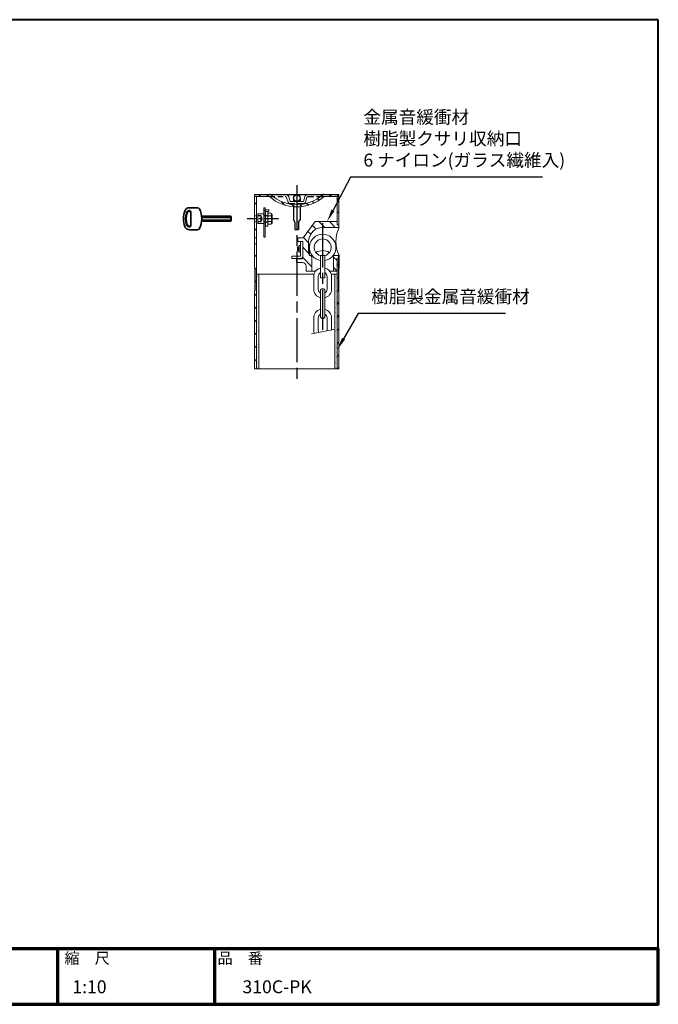
# Model space of a CAD drawing. Units: millimetres. Extents: x 200 to 4050, y 150 to 2820.
# Drawn here: x 2319 to 4050, y 150 to 2820 of the extents above; entities that cross this region are included whole.
import ezdxf
from ezdxf.enums import TextEntityAlignment as Align

# ---------------------------------------------------------------- set-up
doc = ezdxf.new("R2010")
doc.units = ezdxf.units.MM
doc.header["$LTSCALE"] = 10
for name, pattern in [('AM_ISO02W050', [7.5, 6, -1.5]), ('AM_ISO08W050', [18, 12, -1.5, 3, -1.5]), ('CENTER2', [6, 3.75, -0.75, 0.75, -0.75]), ('HIDDEN2', [2.25, 1.5, -0.75])]:
    doc.linetypes.add(name, pattern=pattern)
for name, color, linetype in [('2', 7, 'Continuous'), ('LAYER001', 7, 'Continuous'), ('LAYER002', 7, 'Continuous'), ('LAYER010', 7, 'Continuous')]:
    doc.layers.add(name, color=color, linetype=linetype)
for name, color, linetype, lineweight in [('AM_0', 7, 'Continuous', 30), ('AM_3', 6, 'AM_ISO02W050', 25), ('AM_5', 3, 'Continuous', 25), ('AM_7', 4, 'AM_ISO08W050', 25), ('AM_8', 1, 'Continuous', 25), ('AM_BOR', 7, 'Continuous', 50), ('図枠', 7, 'Continuous', 50), ('実線', 7, 'Continuous', 35)]:
    doc.layers.add(name, color=color, linetype=linetype, lineweight=lineweight)
doc.styles.add('ACISOTS', font='isocp.shx', dxfattribs={"height": 1, "bigfont": 'extfont.shx'})
doc.styles.get("Standard").update_dxf_attribs({"font": 'ISOCP.SHX', "bigfont": 'EXTFONT.SHX'})
doc.styles.add('スタイル1', font='MS PGothic.ttf')
doc.linetypes.add('Amzigzag', pattern='A,0.0001,[135,ltypeshp.shx,S=0.04,R=0,X=0,Y=0],-11', length=11.0001)

# ---------------------------------------------------------------- blocks, each defined once
blk = doc.blocks.new('帝金図面用紙HP用')
at = {"layer": '図枠', "color": 1, "lineweight": 40}
for p, q in [((405, 282), (20, 282)), ((20, 282), (20, 15)), ((405, 15), (405, 282)), ((20, 15), (405, 15))]:
    blk.add_line(p, q, dxfattribs=at)
blk = doc.blocks.new('表題HP用')
at = {"layer": 'AM_0', "color": 1, "lineweight": 70}
for p, q in [((-267.43, 15), (-267.43, 0)), ((-207.43, 15), (-207.43, 0)), ((-162.84, 15), (-162.84, 0)), ((-120.28, 15), (-120.28, 0))]:
    blk.add_line(p, q, dxfattribs=at)
blk.add_lwpolyline([(-385, 0), (0, 0), (0, 15), (-385, 15)], close=True, dxfattribs=at)
at = {"layer": 'LAYER001', "color": 1, "linetype": 'Continuous'}
blk.add_line((-375.66, 15), (0, 15), dxfattribs=at)
at = {"layer": 'LAYER002', "color": 2, "linetype": 'Continuous'}
for p, q in [((-256.28, 8.46), (-256.28, 6.71)), ((-256.28, 8.46), (-250.29, 8.46)), ((-256.13, 9.97), (-256.13, 9.26)), ((-256.13, 9.97), (-253.68, 9.97)), ((-256.13, 9.26), (-255.02, 9.26)), ((-255.02, 9.26), (-254.58, 8.46)), ((-254.21, 9.26), (-252.36, 9.26)), ((-254.21, 9.26), (-253.78, 8.46)), ((-253.68, 10.41), (-253.68, 9.97)), ((-253.68, 10.41), (-252.89, 10.41)), ((-252.89, 10.41), (-252.89, 9.97)), ((-252.89, 9.97), (-250.44, 9.97)), ((-252.36, 9.26), (-252.79, 8.46)), ((-251.55, 9.26), (-251.99, 8.46)), ((-251.55, 9.26), (-250.44, 9.26)), ((-250.44, 9.97), (-250.44, 9.26)), ((-250.29, 8.46), (-250.29, 6.71)), ((-249.88, 8.71), (-249.51, 8.07)), ((-248.64, 8.39), (-248.64, 7.96)), ((-248.09, 8.67), (-246.79, 8.67)), ((-247.17, 10.32), (-246.79, 10.32)), ((-246.4, 10.32), (-246.79, 10.32)), ((-245.48, 8.67), (-246.79, 8.67)), ((-244.94, 8.39), (-244.94, 7.96)), ((-243.69, 8.71), (-244.06, 8.07)), ((-243.33, 9.11), (-243.33, 8.4)), ((-243.33, 9.11), (-242.57, 9.11)), ((-243.33, 8.4), (-242.59, 8.4)), ((-242.57, 10.41), (-242.57, 9.11)), ((-242.57, 10.41), (-241.86, 10.41)), ((-241.87, 8.4), (-241.3, 8.4)), ((-241.86, 10.41), (-241.86, 9.11)), ((-241.86, 9.11), (-241.3, 9.11)), ((-241.3, 9.11), (-241.3, 8.4)), ((-241.24, 8.62), (-240.77, 8.07)), ((-240.59, 10.19), (-240.03, 10)), ((-240.38, 8.72), (-239.58, 8.72)), ((-240.13, 9.43), (-239.58, 9.43)), ((-239.58, 10.41), (-239.58, 9.43)), ((-239.58, 10.41), (-238.87, 10.41)), ((-239.58, 8.72), (-239.58, 7.94)), ((-238.87, 10.41), (-238.87, 9.43)), ((-238.87, 9.43), (-237.46, 9.43)), ((-238.87, 8.72), (-237.46, 8.72)), ((-238.87, 8.72), (-238.87, 7.94)), ((-237.46, 9.43), (-237.46, 8.72)), ((-236.81, 9.32), (-236.81, 8.61)), ((-236.81, 9.32), (-233.3, 9.32)), ((-236.81, 8.61), (-233.27, 8.61)), ((-233.3, 10.41), (-233.3, 9.32)), ((-233.3, 10.41), (-232.59, 10.41)), ((-232.59, 10.41), (-232.59, 9.32)), ((-232.59, 9.32), (-231.46, 9.32)), ((-232.57, 8.61), (-230.9, 8.61)), ((-231.81, 9.86), (-231.17, 10.1)), ((-230.9, 9.05), (-230.66, 9.14)), ((-230.9, 9.05), (-230.9, 8.61)), ((-230.38, 8.71), (-230.01, 8.07)), ((-229.14, 8.39), (-229.14, 7.96)), ((-228.59, 8.67), (-225.98, 8.67)), ((-227.67, 10.32), (-226.9, 10.32)), ((-225.44, 8.39), (-225.44, 7.96)), ((-224.19, 8.71), (-224.56, 8.07)), ((-223.76, 9.28), (-223.76, 8.57)), ((-223.76, 9.28), (-222.79, 9.28)), ((-223.76, 8.57), (-221.92, 8.57)), ((-222.79, 10.41), (-222.79, 9.28)), ((-222.79, 10.41), (-222.08, 10.41)), ((-222.08, 10.41), (-222.08, 9.28)), ((-222.08, 9.28), (-221.28, 9.28)), ((-221.28, 9.28), (-221.28, 8.5)), ((-220.86, 8.78), (-220.86, 8.07)), ((-220.86, 8.78), (-219.75, 8.78)), ((-220.86, 8.07), (-219.75, 8.07)), ((-219.75, 10.3), (-219.75, 8.78)), ((-219.75, 10.3), (-219.04, 10.3)), ((-219.75, 8.07), (-219.75, 5.12)), ((-219.04, 10.3), (-219.04, 8.78)), ((-219.04, 8.78), (-217.81, 8.78)), ((-219.04, 8.07), (-217.81, 8.07)), ((-219.04, 8.07), (-219.04, 5.12)), ((-217.81, 8.78), (-217.81, 8.07)), ((-256.28, 6.71), (-255.69, 6.71)), ((-255.69, 6.71), (-255.69, 4.54)), ((-255.57, 7.75), (-255.57, 6.94)), ((-255.57, 7.75), (-253.64, 7.75)), ((-255.57, 6.94), (-253.64, 6.94)), ((-254.98, 6.23), (-254.98, 4.54)), ((-254.98, 6.23), (-253.64, 6.23)), ((-253.64, 7.75), (-253.64, 6.94)), ((-253.64, 6.23), (-253.64, 4.11)), ((-252.93, 7.75), (-252.93, 6.94)), ((-252.93, 7.75), (-251, 7.75)), ((-252.93, 6.94), (-251, 6.94)), ((-252.93, 6.23), (-252.93, 4.11)), ((-252.93, 6.23), (-251.59, 6.23)), ((-251.59, 6.23), (-251.59, 5.46)), ((-251, 7.75), (-251, 6.94)), ((-250.88, 6.71), (-250.29, 6.71)), ((-250.88, 6.71), (-250.88, 5.09)), ((-249.61, 7.37), (-249.61, 6.66)), ((-249.61, 7.37), (-247.12, 7.37)), ((-249.61, 6.66), (-247.12, 6.66)), ((-248.09, 6.33), (-248.76, 6.08)), ((-248.64, 7.96), (-247.12, 7.96)), ((-247.12, 7.96), (-247.12, 7.37)), ((-247.12, 6.66), (-247.12, 5.14)), ((-244.94, 7.96), (-246.45, 7.96)), ((-246.45, 7.96), (-246.45, 7.37)), ((-243.96, 7.37), (-246.45, 7.37)), ((-243.96, 6.66), (-246.45, 6.66)), ((-246.45, 6.66), (-246.45, 5.14)), ((-245.45, 6.32), (-244.78, 6.07)), ((-243.96, 7.37), (-243.96, 6.66)), ((-243.53, 6.37), (-243.19, 5.52)), ((-242.57, 6.78), (-242.57, 4.11)), ((-241.86, 7.04), (-241.86, 4.11)), ((-241.39, 6.56), (-240.96, 7.13)), ((-240.92, 7.94), (-239.58, 7.94)), ((-240.92, 7.94), (-240.92, 7.23)), ((-240.89, 7.23), (-239.81, 7.23)), ((-239.58, 6.5), (-239.58, 4.11)), ((-238.87, 7.94), (-237.24, 7.94)), ((-238.87, 6.55), (-238.87, 4.11)), ((-238.65, 7.23), (-237.24, 7.23)), ((-237.24, 7.94), (-237.24, 7.23)), ((-236.57, 7.7), (-233.67, 7.7)), ((-236.57, 7.7), (-236.57, 6.99)), ((-236.57, 6.99), (-235.42, 6.99)), ((-235.42, 6.99), (-235.42, 5.29)), ((-234.71, 6.99), (-234.71, 5.38)), ((-234.71, 6.99), (-233.67, 6.99)), ((-233.67, 7.7), (-233.67, 6.99)), ((-233.41, 5.62), (-233.41, 4.92)), ((-231.25, 6.06), (-231.44, 5.33)), ((-231.25, 6.06), (-230.65, 5.29)), ((-230.11, 7.37), (-230.11, 6.66)), ((-230.11, 7.37), (-224.46, 7.37)), ((-230.11, 6.66), (-228.24, 6.66)), ((-229.14, 7.96), (-225.44, 7.96)), ((-228.24, 6.66), (-228.97, 5.17)), ((-227.46, 6.66), (-228.17, 5.18)), ((-227.46, 6.66), (-224.46, 6.66)), ((-226.03, 6.34), (-226.61, 5.91)), ((-224.46, 7.37), (-224.46, 6.66)), ((-223.91, 6.35), (-223.57, 5.6)), ((-222.79, 6.38), (-222.79, 4.11)), ((-222.08, 6.8), (-222.08, 4.11)), ((-222.08, 6.8), (-221.55, 6.25)), ((-221.33, 6.05), (-220.9, 6.63)), ((-255.69, 4.54), (-254.98, 4.54)), ((-253.64, 4.11), (-252.93, 4.11)), ((-252.29, 5.25), (-252.12, 4.54)), ((-252.29, 5.25), (-251.8, 5.25)), ((-252.12, 4.54), (-251.43, 4.54)), ((-249.76, 5.14), (-249.76, 4.43)), ((-249.76, 5.14), (-248.46, 5.14)), ((-243.81, 4.43), (-249.76, 4.43)), ((-247.74, 5.14), (-247.12, 5.14)), ((-245.86, 5.14), (-246.45, 5.14)), ((-243.81, 5.14), (-245.08, 5.14)), ((-243.81, 5.14), (-243.81, 4.43)), ((-242.57, 4.11), (-241.86, 4.11)), ((-241.36, 5.03), (-240.93, 4.48)), ((-239.58, 4.11), (-238.87, 4.11)), ((-237.61, 4.49), (-237.13, 5.18)), ((-236.78, 5.22), (-236.7, 4.53)), ((-236.7, 4.53), (-233.41, 4.92)), ((-230.65, 5.29), (-230.94, 4.6)), ((-230, 5.15), (-228.97, 5.17)), ((-230, 5.15), (-229.86, 4.44)), ((-229.86, 4.44), (-225.35, 4.64)), ((-228.17, 5.18), (-225.9, 5.22)), ((-224.98, 4.22), (-224.41, 4.63)), ((-222.79, 4.11), (-222.08, 4.11)), ((-221.29, 5.12), (-221.29, 4.41)), ((-221.29, 5.12), (-219.75, 5.12)), ((-221.29, 4.41), (-217.68, 4.41)), ((-219.04, 5.12), (-217.68, 5.12)), ((-217.68, 5.12), (-217.68, 4.41))]:
    blk.add_line(p, q, dxfattribs=at)
for centre, radius, start, end in [((-251.16, 13.93), 5.37, 283.7412, 317.8555), ((-251.16, 13.93), 6.08, 285.6826, 294.4969), ((-251.16, 13.93), 6.08, 300.2983, 315.9566), ((-242.41, 13.93), 6.08, 224.0434, 239.7017), ((-242.41, 13.93), 5.37, 222.1445, 256.2589), ((-242.41, 13.93), 6.08, 245.5031, 254.3175), ((-247.63, 9.52), 5.17, 322.5178, 347.4531), ((-238.69, 9.72), 3.45, 202.6072, 228.6793), ((-243.78, 10.6), 3.22, 322.0664, 352.625), ((-243.94, 10.38), 3.93, 323.8455, 334.9612), ((-243.94, 10.38), 3.93, 345.9682, 354.3266), ((-219.48, 9.48), 13.82, 183.588, 200.5802), ((-219.48, 9.48), 13.12, 183.7786, 198.513), ((-234.13, 7.93), 3.01, 27.5313, 39.7399), ((-234.13, 7.93), 3.67, 19.1715, 36.2015), ((-231.66, 13.93), 5.37, 283.7412, 317.8555), ((-231.66, 13.93), 6.08, 285.6826, 294.4969), ((-231.66, 13.93), 6.08, 300.2983, 315.9566), ((-222.91, 13.93), 6.08, 224.0434, 239.7017), ((-222.91, 13.93), 5.37, 222.1445, 256.2589), ((-222.91, 13.93), 6.08, 245.5031, 254.3175), ((-227.27, 11.38), 6.05, 303.7992, 332.3174), ((-230.82, 13.7), 10.87, 325.4613, 331.4062), ((-251.8, 5.46), 0.208, 270, 0), ((-252.13, 4.47), 3.73, 10.3296, 25.4901), ((-252.13, 4.47), 4.44, 8.6637, 24.7118), ((-250.66, 7.43), 5.32, 334.4792, 347.9157), ((-250.66, 7.43), 6.03, 337.6594, 346.903), ((-248.12, 8.72), 5.88, 327.0342, 340.7865), ((-238.69, 9.72), 4.16, 220.27, 229.5083), ((-244.96, 9.22), 5.52, 310.7174, 338.8728), ((-245.33, 8.89), 6.23, 315.012, 337.445), ((-234.02, 8.09), 5.09, 197.6107, 225.0467), ((-234.65, 8.6), 4.23, 198.9691, 234.0845), ((-236.88, 20.4), 15.18, 278.2115, 283.2006), ((-238.71, -7.31), 17.92, 44.3721, 47.5431), ((-238.71, -7.31), 18.63, 39.8782, 47.1227), ((-230.82, 13.7), 10.87, 311.8507, 317.6421), ((-219.24, 9.35), 3.19, 214.5991, 238.553), ((-220.23, 7.51), 1.82, 223.9191, 233.1051), ((-251.43, 5.09), 0.55, 270, 0), ((-236.88, 20.4), 15.18, 270.3631, 275.5125), ((-231.67, 4.9), 0.793, 200.5802, 337.4536), ((-231.68, 5.39), 0.252, 198.513, 345.4536), ((-238.71, -7.31), 17.92, 40.0311, 41.8327)]:
    blk.add_arc(centre, radius, start, end, dxfattribs=at)
at = {"layer": 'AM_BOR', "lineweight": 13, "style": 'スタイル1'}
for s, p in [('備\u3000\u3000考', (-382, 11)), ('縮\u3000尺', (-160.98, 11)), ('品\u3000番', (-119.48, 11))]:
    blk.add_text(s, height=3, dxfattribs=at).set_placement(p)
blk.add_text('日\u3000\u3000付', height=3, dxfattribs=at).set_placement((-199.98, 11), align=Align.CENTER)
for tag, p in [('GEN-TITLE-DAT', (-202.75, 3)), ('GEN-TITLE-SCA', (-158.84, 3)), ('GEN-TITLE-DWG', (-117.5, 3))]:
    blk.add_attdef(tag, p, '', height=3.5, dxfattribs=at)
at = {"layer": 'LAYER010', "color": 10, "linetype": 'Continuous'}
for s, insert, char_height, width, attachment_point in [('\\W1.11767;やさしさと安全をキーワードに', (-260.35, 11.29), 2.5, 85.8343, 7), ('{\\W0.706799;ＯＳＡＫＡ（０６）６２５２－３６９１\u3000ＴＯＫＹＯ（０３）３４３７－０３０６}', (-237.04, 2.59), 1.8, 266.4, 5)]:
    blk.add_mtext(s, dxfattribs=dict(at, insert=insert, char_height=char_height, width=width, attachment_point=attachment_point))
blk = doc.blocks.new('*S28')
at = {"layer": 'AM_5'}
for p, q in [((3215.6, 2393.3), (3168.3, 2303.3)), ((3735.7, 2393.3), (3215.6, 2393.3))]:
    blk.add_line(p, q, dxfattribs=at)
blk.add_trace([(3164.2, 2305.5), (3172.4, 2301.2), (3152, 2272.4)], dxfattribs=at)
at = {"layer": 'AM_5', "color": 2, "insert": (3250.6, 2410.8), "char_height": 35, "attachment_point": 7, "style": 'ACISOTS'}
blk.add_mtext('金属音緩衝材\\P樹脂製クサリ収納口\\P6 ナイロン(ガラス繊維入)', dxfattribs=at)
blk = doc.blocks.new('*S29')
at = {"layer": 'AM_5'}
for p, q in [((3236.7, 2023.3), (3196.8, 1954.9)), ((3635.7, 2023.3), (3236.7, 2023.3))]:
    blk.add_line(p, q, dxfattribs=at)
blk.add_trace([(3192.8, 1957.2), (3200.8, 1952.6), (3179.1, 1924.7)], dxfattribs=at)
at = {"layer": 'AM_5', "color": 2, "insert": (3271.7, 2040.8), "char_height": 35, "attachment_point": 7, "style": 'ACISOTS'}
blk.add_mtext('樹脂製金属音緩衝材', dxfattribs=at)
blk = doc.blocks.new('A$C321E5E14')
at = {"layer": '実線', "color": 7, "linetype": 'Continuous'}
for p, q in [((-168.1, 30), (-189.6, 30)), ((-189.5, 22), (-190.3, 22)), ((-189.5, 20), (-190.3, 20)), ((-186.5, 17), (-186.5, 19.8)), ((-186.5, -17), (-186.5, 17)), ((-77.5, 6.9), (-156.9, 6.9)), ((-76.5, 3.5), (-156.5, 3.5)), ((-77.5, 6.9), (-77.5, -6.9)), ((-77.5, 6.9), (-76.5, 5.9)), ((-76.5, -5.9), (-76.5, 5.9)), ((-189.5, -20), (-190.3, -20)), ((-189.5, -22), (-190.3, -22)), ((-186.5, -17), (-186.5, -19.8)), ((-76.5, -3.5), (-156.9, -3.5)), ((-77.5, -6.9), (-156.9, -6.9)), ((-76.5, -5.9), (-77.5, -6.9)), ((-168.1, -30), (-189.6, -30))]:
    blk.add_line(p, q, dxfattribs=at)
for centre, radius, start, end in [((-189.6, 16), 14, 90, 159.6456), ((-168.1, 24), 6, 26.3878, 90), ((-146.5, 0), 60, 159.6456, 200.3544), ((-146.5, 0), 54, 162.2811, 197.7189), ((-146.5, 0), 52, 162.2811, 197.7189), ((-190.3, 14), 8, 90, 162.2811), ((-190.3, 14), 6, 90, 162.2811), ((-189.5, 17), 5, 70.5288, 90), ((-189.5, 17), 3, 0, 90), ((-188.5, 19.8), 2, 0, 70.5288), ((-216.5, 0), 60, 333.6122, 26.3878), ((-189.6, -16), 14, 200.3544, 270), ((-190.3, -14), 8, 197.7189, 270), ((-190.3, -14), 6, 197.7189, 270), ((-189.5, -17), 3, 270, 0), ((-189.5, -17), 5, 270, 289.4712), ((-188.5, -19.8), 2, 289.4712, 0), ((-168.1, -24), 6, 270, 333.6122)]:
    blk.add_arc(centre, radius, start, end, dxfattribs=at)

msp = doc.modelspace()

# ---------------------------------------------------------------- linework, layer by layer
at = {"layer": '2', "color": 2, "linetype": 'Continuous'}
msp.add_line((3184.132, 2182.362), (3184.132, 2173.359), dxfattribs=at)
msp.add_arc((3140.132, 2123.175), 24, 37.620472, 39.245944, dxfattribs=at)
msp.add_point((3069.832, 2346.359), dxfattribs=at)
at = {"layer": 'AM_0', "lineweight": 20}
for p, q in [((2955.532, 2346.225), (2955.532, 2147.27)), ((2995.832, 2340.359), (2955.532, 2340.359)), ((2960.532, 2340.234), (2960.532, 1873.557)), ((3048.049, 2339.391), (3051.923, 2327.218)), ((3087.742, 2327.218), (3051.923, 2327.218)), ((3091.615, 2339.391), (3087.742, 2327.218)), ((3184.132, 2340.359), (3143.832, 2340.359)), ((3179.132, 2340.234), (3179.132, 2263.359)), ((3184.132, 2346.225), (3184.132, 2254.356)), ((3134.132, 2120.165), (3134.132, 2180.165)), ((3146.132, 2180.165), (3134.132, 2180.165)), ((3146.132, 2180.165), (3146.132, 2120.165)), ((3179.132, 2173.359), (3179.132, 1873.557)), ((3184.132, 2182.362), (3184.132, 2147.27)), ((2956.932, 2145.87), (2955.532, 2147.27)), ((2956.132, 2085.863), (2956.132, 2145.87)), ((2956.132, 2145.87), (2956.932, 2145.87)), ((2956.932, 2085.863), (2956.932, 2145.87)), ((3184.132, 2147.27), (3182.732, 2145.87)), ((3182.732, 2145.87), (3182.732, 2085.863)), ((3182.732, 2085.863), (3182.732, 2145.87)), ((3183.532, 2145.87), (3182.732, 2145.87)), ((3183.532, 2085.863), (3183.532, 2145.87)), ((2960.532, 2130.359), (3117.233, 2130.359)), ((3116.132, 2123.175), (3116.132, 2089.175)), ((3128.132, 2089.175), (3128.132, 2123.175)), ((3146.132, 2120.165), (3134.132, 2120.165)), ((3152.132, 2123.175), (3152.132, 2089.175)), ((3163.032, 2130.359), (3179.132, 2130.359)), ((3164.132, 2089.175), (3164.132, 2123.175)), ((2956.932, 2085.863), (2955.532, 2084.463)), ((2955.532, 2084.463), (2955.532, 1873.557)), ((2956.932, 2085.863), (2956.132, 2085.863)), ((3134.132, 2015.675), (3134.132, 2084.675)), ((3146.132, 2084.675), (3146.132, 2015.675)), ((3182.732, 2085.863), (3184.132, 2084.463)), ((3182.732, 2085.863), (3183.532, 2085.863)), ((3184.132, 2084.463), (3184.132, 1873.557)), ((3116.132, 2011.175), (3116.132, 1977.175)), ((3128.132, 1977.175), (3128.132, 2011.175)), ((3152.132, 2011.175), (3152.132, 1976.071)), ((3164.132, 1978.238), (3164.132, 2011.175))]:
    msp.add_line(p, q, dxfattribs=at)
at = {"layer": 'AM_0'}
for p, q in [((2955.532, 2346.225), (3184.132, 2346.225)), ((3060.832, 2336.218), (3060.832, 2327.218)), ((3078.832, 2336.218), (3078.832, 2327.218)), ((3060.832, 2312.722), (3060.832, 2277.218)), ((3078.832, 2312.722), (3078.832, 2277.218)), ((3060.832, 2277.218), (3064.832, 2271.218)), ((3064.832, 2271.218), (3064.832, 2251.218)), ((3074.832, 2271.218), (3078.832, 2277.218)), ((3074.832, 2271.218), (3074.832, 2251.218)), ((3064.832, 2251.218), (3074.832, 2251.218))]:
    msp.add_line(p, q, dxfattribs=at)
at = {"layer": 'AM_0', "lineweight": 15}
for p, q in [((2980.532, 2310.225), (2980.532, 2230.225)), ((2984.532, 2310.225), (2980.532, 2310.225)), ((2984.532, 2230.225), (2984.532, 2310.225)), ((2984.532, 2304.225), (2994.532, 2304.225)), ((2994.532, 2300.225), (2984.532, 2300.225)), ((2985.532, 2300.225), (2985.532, 2260.225)), ((2991.532, 2260.225), (2991.532, 2300.225)), ((2994.532, 2304.225), (2994.532, 2300.225)), ((2955.532, 2288.225), (2960.532, 2288.225)), ((2960.532, 2272.225), (2955.532, 2272.225)), ((2980.532, 2293.225), (2964.532, 2293.225)), ((2964.532, 2293.225), (2964.532, 2267.225)), ((2992.982, 2295.236), (2991.532, 2292.725)), ((3000.082, 2295.236), (2992.982, 2295.236)), ((2992.982, 2287.73), (3000.082, 2287.73)), ((3000.082, 2272.719), (2992.982, 2272.719)), ((3001.532, 2292.725), (3000.082, 2295.236)), ((3001.14, 2293.405), (3003.532, 2292.725)), ((3001.229, 2293.25), (3001.33, 2293.35)), ((3001.532, 2267.725), (3001.532, 2292.725)), ((3003.532, 2292.725), (3003.532, 2267.725)), ((3120.132, 2272.359), (3087.066, 2228.359)), ((3120.132, 2272.359), (3179.132, 2272.359)), ((2964.532, 2267.225), (2980.532, 2267.225)), ((2985.532, 2260.225), (2991.532, 2260.225)), ((2991.532, 2267.725), (2992.982, 2265.213)), ((2992.982, 2265.213), (3000.082, 2265.213)), ((3000.082, 2265.213), (3001.532, 2267.725)), ((3003.532, 2267.725), (3001.244, 2267.225)), ((3140.132, 2256.359), (3182.216, 2256.359)), ((3179.132, 2263.359), (3184.132, 2263.359)), ((2955.532, 2228.225), (2960.532, 2228.225)), ((2980.532, 2230.225), (2984.532, 2230.225)), ((3073.132, 2228.359), (3087.066, 2228.359)), ((3073.132, 2228.359), (3073.132, 2218.359)), ((3073.132, 2218.359), (3086.132, 2218.359)), ((3078.132, 2218.359), (3086.132, 2218.359)), ((3079.132, 2228.359), (3087.066, 2228.359)), ((3080.132, 2179.359), (3080.132, 2218.359)), ((3086.132, 2173.359), (3086.132, 2218.359)), ((3102.132, 2186.359), (3102.132, 2218.359)), ((2960.532, 2212.225), (2955.532, 2212.225)), ((3073.732, 2204.359), (3072.132, 2203.159)), ((3076.132, 2203.159), (3072.132, 2203.159)), ((3072.132, 2203.159), (3072.132, 2193.559)), ((3076.132, 2193.559), (3072.132, 2193.559)), ((3072.132, 2193.559), (3073.732, 2192.359)), ((3076.132, 2204.359), (3073.732, 2204.359)), ((3073.732, 2204.359), (3073.732, 2192.359)), ((3076.132, 2192.359), (3073.732, 2192.359)), ((3076.132, 2189.359), (3076.132, 2207.359)), ((3076.132, 2207.359), (3078.132, 2207.359)), ((3102.132, 2211.359), (3104.132, 2211.359)), ((3104.132, 2211.359), (3104.132, 2185.359)), ((3079.132, 2178.359), (3056.132, 2178.359)), ((3056.132, 2178.359), (3056.132, 2172.359)), ((3080.132, 2172.359), (3056.132, 2172.359)), ((3069.132, 2171.359), (3084.132, 2171.359)), ((3069.132, 2161.359), (3069.132, 2171.359)), ((3076.132, 2189.359), (3078.132, 2189.359)), ((3102.132, 2185.359), (3104.132, 2185.359)), ((3108.132, 2180.359), (3111.132, 2180.359)), ((3111.132, 2138.359), (3111.132, 2180.359)), ((3169.132, 2180.359), (3183.132, 2180.359)), ((3169.3, 2138.359), (3169.3, 2181.268)), ((3179.132, 2173.359), (3184.132, 2173.359)), ((3069.132, 2161.359), (3085.132, 2161.359)), ((3095.132, 2138.359), (3095.132, 2151.359)), ((3095.132, 2138.359), (3121.546, 2138.359)), ((3158.719, 2138.359), (3179.132, 2138.359)), ((2966.732, 2130.359), (2966.732, 1873.557)), ((3172.932, 2130.359), (3172.932, 1873.557))]:
    msp.add_line(p, q, dxfattribs=at)
at = {"layer": 'AM_0', "linetype": 'Amzigzag', "lineweight": 15}
msp.add_line((3109.75, 1968.419), (3170.835, 1979.448), dxfattribs=at)
at = {"layer": 'AM_0', "linetype": 'Amzigzag', "lineweight": 20}
msp.add_line((2955.532, 1873.557), (3184.132, 1873.557), dxfattribs=at)
at = {"layer": 'AM_0'}
msp.add_circle((3069.832, 2336.218), 9, dxfattribs=at)
at = {"layer": 'AM_0', "lineweight": 20}
for centre, radius, start, end in [((3069.832, 2424.145), 111.786, 228.548876, 311.451124), ((3069.832, 2424.145), 105.786, 228.652998, 311.347002), ((3038.563, 2336.225), 10, 17.650125, 90), ((3101.102, 2336.225), 10, 90, 162.349875), ((3258.731, 2218.359), 82.83, 154.24068, 205.75932), ((3140.132, 2202.368), 36, 279.59407, 260.40593), ((3140.132, 2202.368), 23, 285.1217, 254.87834), ((3140.132, 2155.803), 38, 60.604633, 119.39537), ((3140.132, 2123.175), 24, 104.47751, 180), ((3140.132, 2123.175), 24, 0, 75.522488), ((3140.132, 2123.175), 12, 123.05573, 180), ((3140.132, 2123.175), 12, 0, 56.944269), ((3140.132, 2089.175), 24, 180, 255.522488), ((3140.132, 2089.175), 12, 180, 240), ((3140.132, 2084.675), 6, 0, 180), ((3140.132, 2089.175), 24, 284.477512, 0), ((3140.132, 2089.175), 12, 300, 0), ((3140.132, 2011.175), 24, 104.477512, 180), ((3140.132, 2011.175), 24, 0, 75.522488), ((3140.132, 2011.175), 12, 120, 180), ((3140.132, 2015.675), 6, 180, 0), ((3140.132, 2011.175), 12, 0, 60), ((3140.132, 1977.175), 24, 180, 197.94236), ((3140.132, 1977.175), 12, 180, 207.2496)]:
    msp.add_arc(centre, radius, start, end, dxfattribs=at)
at = {"layer": 'AM_0'}
for centre, start, end in [((2995.985, 2340.225), 48.652998, 90), ((3143.68, 2340.225), 90, 131.347002)]:
    msp.add_arc(centre, 6, start, end, dxfattribs=at)
at = {"layer": 'AM_0', "lineweight": 15}
for centre, radius, start, end in [((2997.114, 2291.483), 5.582, 180, 222.2455), ((3011.685, 2280.225), 20.153, 158.13455, 201.86545), ((2997.114, 2268.966), 5.582, 137.7545, 180), ((2995.95, 2291.483), 5.582, 317.7545, 0), ((2981.379, 2280.225), 20.153, 338.13455, 21.865453), ((2995.95, 2268.966), 5.582, 0, 42.245502), ((3140.132, 2218.359), 38, 90, 180), ((3182.216, 2258.359), 2, 270, 343.31352), ((3078.132, 2209.359), 2, 270, 0), ((3078.132, 2187.359), 2, 0, 90), ((3079.132, 2179.359), 1, 270, 0), ((3080.132, 2178.359), 6, 270, 0), ((3084.132, 2173.359), 2, 270, 360), ((3108.132, 2186.359), 6, 180, 270), ((3183.132, 2178.359), 2, 60, 90), ((3085.132, 2151.359), 10, 0, 90)]:
    msp.add_arc(centre, radius, start, end, dxfattribs=at)
at = {"layer": 'AM_3', "linetype": 'HIDDEN2'}
for p, q in [((2995.832, 2340.359), (3038.52, 2340.359)), ((3101.145, 2340.359), (3143.832, 2340.359))]:
    msp.add_line(p, q, dxfattribs=at)
at = {"layer": 'AM_3', "linetype": 'HIDDEN2', "lineweight": 20}
for p, q in [((3042.332, 2337.572), (3046.205, 2325.399)), ((3097.333, 2337.572), (3093.46, 2325.399)), ((3087.742, 2321.218), (3051.923, 2321.218))]:
    msp.add_line(p, q, dxfattribs=at)
at = {"layer": 'AM_3', "color": 6, "linetype": 'HIDDEN2'}
for p, q in [((2972.532, 2288.225), (2964.532, 2288.225)), ((2972.532, 2272.225), (2964.532, 2272.225)), ((2972.532, 2288.225), (2972.532, 2272.225)), ((2976.532, 2280.225), (2972.532, 2288.225)), ((2972.532, 2272.225), (2976.532, 2280.225)), ((2984.532, 2288.225), (2980.532, 2288.225)), ((2980.532, 2272.225), (2984.532, 2272.225)), ((2991.532, 2288.225), (2985.532, 2288.225)), ((2985.532, 2272.225), (2991.532, 2272.225))]:
    msp.add_line(p, q, dxfattribs=at)
at = {"layer": 'AM_3', "linetype": 'HIDDEN2', "lineweight": 20}
for centre, radius, start, end in [((3038.52, 2336.359), 4, 17.650125, 90), ((3051.923, 2327.218), 6, 197.650125, 270), ((3087.742, 2327.218), 6, 270, 342.349875), ((3101.145, 2336.359), 4, 90, 162.349875)]:
    msp.add_arc(centre, radius, start, end, dxfattribs=at)
at = {"layer": 'AM_3', "linetype": 'HIDDEN2', "lineweight": 15}
msp.add_arc((2984.532, 2300.225), 4, 90, 180, dxfattribs=at)
at = {"layer": 'AM_7'}
for p, q in [((3069.832, 2371.007), (3069.832, 1838.674)), ((3140.132, 2268.368), (3140.132, 1979.175))]:
    msp.add_line(p, q, dxfattribs=at)
at = {"layer": 'AM_7', "color": 4, "linetype": 'CENTER2'}
msp.add_line((3020.006, 2280.225), (2935.178, 2280.225), dxfattribs=at)
at = {"layer": 'AM_8'}
for p, q in [((2955.532, 2319.136), (2960.532, 2324.136)), ((2971.991, 2340.359), (2966.125, 2346.225)), ((2993.204, 2340.359), (2987.338, 2346.225)), ((3037.699, 2317.077), (3027.638, 2327.138)), ((3116.885, 2322.744), (3112.35, 2327.279)), ((3130.554, 2330.288), (3126.209, 2334.633)), ((3142.691, 2339.364), (3138.435, 2343.62)), ((3162.909, 2340.359), (3157.044, 2346.225)), ((3184.123, 2340.359), (3178.257, 2346.225)), ((3179.132, 2330.604), (3184.132, 2335.604)), ((3063.448, 2312.541), (3056.828, 2319.161)), ((3083.949, 2313.254), (3078.489, 2318.714)), ((3101.482, 2316.933), (3096.611, 2321.804)), ((3179.132, 2295.249), (3184.132, 2300.249)), ((2959.976, 2288.225), (2960.532, 2288.781)), ((3145.937, 2256.359), (3129.937, 2272.359)), ((3174.221, 2256.359), (3158.221, 2272.359)), ((2955.532, 2248.425), (2960.532, 2253.425)), ((3107.649, 2238.078), (3100.068, 2245.66)), ((3122.167, 2251.844), (3112.203, 2261.808)), ((3182.598, 2263.359), (3184.132, 2264.893)), ((3102.132, 2215.311), (3087.932, 2229.511)), ((3102.132, 2187.026), (3086.132, 2203.026)), ((2955.532, 2177.715), (2960.532, 2182.715)), ((3071.231, 2161.359), (3069.132, 2163.458)), ((3111.132, 2149.742), (3086.132, 2174.742)), ((3111.132, 2178.026), (3108.8, 2180.359)), ((3179.132, 2166.595), (3169.3, 2176.427)), ((2956.932, 2143.759), (2960.532, 2147.359)), ((3179.084, 2138.359), (3169.3, 2148.143)), ((3179.132, 2153.827), (3184.132, 2158.827)), ((2956.932, 2108.404), (2960.532, 2112.004)), ((2960.619, 2122.423), (2960.619, 2122.423)), ((2962.426, 2123.928), (2962.426, 2123.928)), ((2963.901, 2123.917), (2963.901, 2123.917)), ((2964.05, 2126.044), (2964.05, 2126.044)), ((2964.142, 2115.239), (2964.142, 2115.239)), ((2964.357, 2113.674), (2964.357, 2113.674)), ((2965.435, 2121.858), (2965.435, 2121.858)), ((2966.381, 2124.466), (2966.381, 2124.466)), ((2966.443, 2129.514), (2966.443, 2129.514)), ((2966.586, 2129.349), (2966.586, 2129.349)), ((2966.608, 2122.684), (2966.608, 2122.684)), ((3173.019, 2122.423), (3173.019, 2122.423)), ((3174.826, 2123.928), (3174.826, 2123.928)), ((3176.301, 2123.917), (3176.301, 2123.917)), ((3176.45, 2126.044), (3176.45, 2126.044)), ((3176.542, 2115.239), (3176.542, 2115.239)), ((3176.757, 2113.674), (3176.757, 2113.674)), ((3177.835, 2121.858), (3177.835, 2121.858)), ((3178.781, 2124.466), (3178.781, 2124.466)), ((3178.843, 2129.514), (3178.843, 2129.514)), ((3178.986, 2129.349), (3178.986, 2129.349)), ((3179.008, 2122.684), (3179.008, 2122.684)), ((3179.132, 2118.472), (3182.732, 2122.072)), ((2961.145, 2089.272), (2961.145, 2089.272)), ((2961.97, 2101.912), (2961.97, 2101.912)), ((2962.222, 2097.456), (2962.222, 2097.456)), ((2963.23, 2105.112), (2963.23, 2105.112)), ((2964.631, 2106.616), (2964.631, 2106.616)), ((2964.872, 2097.938), (2964.872, 2097.938)), ((2965.361, 2089.315), (2965.361, 2089.315)), ((2965.426, 2095.398), (2965.426, 2095.398)), ((2965.75, 2085.417), (2965.75, 2085.417)), ((2965.814, 2109.033), (2965.814, 2109.033)), ((2966.207, 2107.433), (2966.207, 2107.433)), ((3173.545, 2089.272), (3173.545, 2089.272)), ((3174.37, 2101.912), (3174.37, 2101.912)), ((3174.622, 2097.456), (3174.622, 2097.456)), ((3175.63, 2105.112), (3175.63, 2105.112)), ((3177.031, 2106.616), (3177.031, 2106.616)), ((3177.272, 2097.938), (3177.272, 2097.938)), ((3177.761, 2089.315), (3177.761, 2089.315)), ((3177.826, 2095.398), (3177.826, 2095.398)), ((3178.15, 2085.417), (3178.15, 2085.417)), ((3178.214, 2109.033), (3178.214, 2109.033)), ((3178.607, 2107.433), (3178.607, 2107.433)), ((3179.132, 2083.117), (3182.732, 2086.717)), ((2955.532, 2071.649), (2960.532, 2076.649)), ((2961.134, 2057.98), (2961.134, 2057.98)), ((2961.591, 2079.997), (2961.591, 2079.997)), ((2963.214, 2082.112), (2963.214, 2082.112)), ((2964.243, 2068.112), (2964.243, 2068.112)), ((2964.631, 2081.746), (2964.631, 2081.746)), ((2965.08, 2058.175), (2965.08, 2058.175)), ((2965.371, 2063.502), (2965.371, 2063.502)), ((2965.602, 2080.638), (2965.602, 2080.638)), ((2965.9, 2081.802), (2965.9, 2081.802)), ((2966.091, 2072.015), (2966.091, 2072.015)), ((2966.157, 2066.359), (2966.157, 2066.359)), ((2966.332, 2063.337), (2966.332, 2063.337)), ((3173.534, 2057.98), (3173.534, 2057.98)), ((3173.991, 2079.997), (3173.991, 2079.997)), ((3175.614, 2082.112), (3175.614, 2082.112)), ((3176.643, 2068.112), (3176.643, 2068.112)), ((3177.031, 2081.746), (3177.031, 2081.746)), ((3177.48, 2058.175), (3177.48, 2058.175)), ((3177.771, 2063.502), (3177.771, 2063.502)), ((3178.002, 2080.638), (3178.002, 2080.638)), ((3178.3, 2081.802), (3178.3, 2081.802)), ((3178.491, 2072.015), (3178.491, 2072.015)), ((3178.557, 2066.359), (3178.557, 2066.359)), ((3178.732, 2063.337), (3178.732, 2063.337)), ((2955.532, 2036.293), (2960.532, 2041.293)), ((2960.755, 2036.065), (2960.755, 2036.065)), ((2961.867, 2033.773), (2961.867, 2033.773)), ((2962.379, 2038.181), (2962.379, 2038.181)), ((2962.945, 2041.957), (2962.945, 2041.957)), ((2963.061, 2040.826), (2963.061, 2040.826)), ((2963.449, 2054.46), (2963.449, 2054.46)), ((2963.953, 2049.613), (2963.953, 2049.613)), ((2964.718, 2054.516), (2964.718, 2054.516)), ((2964.914, 2041.486), (2964.914, 2041.486)), ((3173.155, 2036.065), (3173.155, 2036.065)), ((3174.267, 2033.773), (3174.267, 2033.773)), ((3174.779, 2038.181), (3174.779, 2038.181)), ((3175.345, 2041.957), (3175.345, 2041.957)), ((3175.461, 2040.826), (3175.461, 2040.826)), ((3175.849, 2054.46), (3175.849, 2054.46)), ((3176.353, 2049.613), (3176.353, 2049.613)), ((3177.118, 2054.516), (3177.118, 2054.516)), ((3177.314, 2041.486), (3177.314, 2041.486)), ((3179.132, 2047.761), (3184.132, 2052.761)), ((2955.532, 2000.938), (2960.532, 2005.938)), ((2960.74, 2025.211), (2960.74, 2025.211)), ((2961.879, 2013.54), (2961.879, 2013.54)), ((2962.267, 2027.174), (2962.267, 2027.174)), ((2963.536, 2027.23), (2963.536, 2027.23)), ((2964.535, 2019.57), (2964.535, 2019.57)), ((2965.802, 2002.676), (2965.802, 2002.676)), ((2966.159, 2021.686), (2966.159, 2021.686)), ((3173.14, 2025.211), (3173.14, 2025.211)), ((3174.279, 2013.54), (3174.279, 2013.54)), ((3174.667, 2027.174), (3174.667, 2027.174)), ((3175.936, 2027.23), (3175.936, 2027.23)), ((3176.935, 2019.57), (3176.935, 2019.57)), ((3178.202, 2002.676), (3178.202, 2002.676)), ((3178.559, 2021.686), (3178.559, 2021.686)), ((3179.132, 2012.406), (3184.132, 2017.406)), ((2960.696, 1986.254), (2960.696, 1986.254)), ((2961.085, 1999.888), (2961.085, 1999.888)), ((2961.543, 1994.25), (2961.543, 1994.25)), ((2962.353, 1999.944), (2962.353, 1999.944)), ((2962.59, 1978.274), (2962.59, 1978.274)), ((2963.667, 1986.458), (2963.667, 1986.458)), ((2964.079, 1997.554), (2964.079, 1997.554)), ((2964.675, 1994.114), (2964.675, 1994.114)), ((2965.323, 1977.755), (2965.323, 1977.755)), ((3173.096, 1986.254), (3173.096, 1986.254)), ((3173.485, 1999.888), (3173.485, 1999.888)), ((3173.943, 1994.25), (3173.943, 1994.25)), ((3174.753, 1999.944), (3174.753, 1999.944)), ((3174.99, 1978.274), (3174.99, 1978.274)), ((3176.067, 1986.458), (3176.067, 1986.458)), ((3176.479, 1997.554), (3176.479, 1997.554)), ((3177.075, 1994.114), (3177.075, 1994.114)), ((3177.723, 1977.755), (3177.723, 1977.755)), ((3179.132, 1977.051), (3184.132, 1982.051)), ((2955.532, 1965.583), (2960.532, 1970.583)), ((2960.707, 1950.318), (2960.707, 1950.318)), ((2961.055, 1974.855), (2961.055, 1974.855)), ((2961.171, 1972.658), (2961.171, 1972.658)), ((2961.462, 1969.712), (2961.462, 1969.712)), ((2961.785, 1957.555), (2961.785, 1957.555)), ((2963.243, 1953.623), (2963.243, 1953.623)), ((2963.7, 1975.639), (2963.7, 1975.639)), ((2966.366, 1959.267), (2966.366, 1959.267)), ((3173.107, 1950.318), (3173.107, 1950.318)), ((3173.455, 1974.855), (3173.455, 1974.855)), ((3173.571, 1972.658), (3173.571, 1972.658)), ((3173.862, 1969.712), (3173.862, 1969.712)), ((3174.185, 1957.555), (3174.185, 1957.555)), ((3175.643, 1953.623), (3175.643, 1953.623)), ((3176.1, 1975.639), (3176.1, 1975.639)), ((3178.766, 1959.267), (3178.766, 1959.267)), ((2955.532, 1930.227), (2960.532, 1935.227)), ((2960.766, 1922.404), (2960.766, 1922.404)), ((2962.515, 1940.254), (2962.515, 1940.254)), ((2962.864, 1931.708), (2962.864, 1931.708)), ((2963.245, 1922.954), (2963.245, 1922.954)), ((2963.312, 1922.775), (2963.312, 1922.775)), ((2964.39, 1930.959), (2964.39, 1930.959)), ((2964.487, 1933.824), (2964.487, 1933.824)), ((2965.183, 1931.981), (2965.183, 1931.981)), ((2965.397, 1938.615), (2965.397, 1938.615)), ((2965.978, 1945.633), (2965.978, 1945.633)), ((2966.452, 1932.037), (2966.452, 1932.037)), ((2966.525, 1947.177), (2966.525, 1947.177)), ((3173.166, 1922.404), (3173.166, 1922.404)), ((3174.915, 1940.254), (3174.915, 1940.254)), ((3175.264, 1931.708), (3175.264, 1931.708)), ((3175.645, 1922.954), (3175.645, 1922.954)), ((3175.712, 1922.775), (3175.712, 1922.775)), ((3176.79, 1930.959), (3176.79, 1930.959)), ((3176.887, 1933.824), (3176.887, 1933.824)), ((3177.583, 1931.981), (3177.583, 1931.981)), ((3177.797, 1938.615), (3177.797, 1938.615)), ((3178.378, 1945.633), (3178.378, 1945.633)), ((3178.852, 1932.037), (3178.852, 1932.037)), ((3178.925, 1947.177), (3178.925, 1947.177)), ((3179.132, 1941.695), (3184.132, 1946.695)), ((2955.532, 1894.872), (2960.532, 1899.872)), ((2961.007, 1913.726), (2961.007, 1913.726)), ((2961.177, 1906.557), (2961.177, 1906.557)), ((2961.496, 1905.103), (2961.496, 1905.103)), ((2961.737, 1896.425), (2961.737, 1896.425)), ((2962.185, 1914.213), (2962.185, 1914.213)), ((2962.407, 1909.692), (2962.407, 1909.692)), ((2963.976, 1905.653), (2963.976, 1905.653)), ((2964.001, 1904.695), (2964.001, 1904.695)), ((2964.795, 1918.347), (2964.795, 1918.347)), ((2965.27, 1904.751), (2965.27, 1904.751)), ((2966.644, 1915.213), (2966.644, 1915.213)), ((3173.407, 1913.726), (3173.407, 1913.726)), ((3173.577, 1906.557), (3173.577, 1906.557)), ((3173.896, 1905.103), (3173.896, 1905.103)), ((3174.137, 1896.425), (3174.137, 1896.425)), ((3174.585, 1914.213), (3174.585, 1914.213)), ((3174.807, 1909.692), (3174.807, 1909.692)), ((3176.376, 1905.653), (3176.376, 1905.653)), ((3176.401, 1904.695), (3176.401, 1904.695)), ((3177.195, 1918.347), (3177.195, 1918.347)), ((3177.67, 1904.751), (3177.67, 1904.751)), ((3179.044, 1915.213), (3179.044, 1915.213)), ((3179.132, 1906.34), (3184.132, 1911.34)), ((2962.028, 1887.776), (2962.028, 1887.776)), ((2962.226, 1887.803), (2962.226, 1887.803)), ((2962.467, 1879.125), (2962.467, 1879.125)), ((2962.819, 1877.409), (2962.819, 1877.409)), ((2963.613, 1891.061), (2963.613, 1891.061)), ((2963.652, 1889.892), (2963.652, 1889.892)), ((2964.088, 1877.465), (2964.088, 1877.465)), ((2964.706, 1888.352), (2964.706, 1888.352)), ((2965.112, 1875.46), (2965.112, 1875.46)), ((2966.12, 1883.115), (2966.12, 1883.115)), ((2966.187, 1893.197), (2966.187, 1893.197)), ((3174.428, 1887.776), (3174.428, 1887.776)), ((3174.626, 1887.803), (3174.626, 1887.803)), ((3174.867, 1879.125), (3174.867, 1879.125)), ((3175.219, 1877.409), (3175.219, 1877.409)), ((3176.013, 1891.061), (3176.013, 1891.061)), ((3176.052, 1889.892), (3176.052, 1889.892)), ((3176.488, 1877.465), (3176.488, 1877.465)), ((3177.106, 1888.352), (3177.106, 1888.352)), ((3177.512, 1875.46), (3177.512, 1875.46)), ((3178.52, 1883.115), (3178.52, 1883.115)), ((3178.587, 1893.197), (3178.587, 1893.197)), ((3181.705, 1873.557), (3184.132, 1875.985))]:
    msp.add_line(p, q, dxfattribs=at)
at = {"layer": 'LAYER002', "color": 2, "linetype": 'Continuous'}
msp.add_point((3069.832, 2346.359), dxfattribs=at)
msp.add_point((3069.832, 2346.359), dxfattribs=at)
msp.add_point((3069.832, 2346.359), dxfattribs=at)
msp.add_point((3069.832, 2346.359), dxfattribs=at)
at = {"layer": '実線'}
msp.add_line((3184.132, 2182.362), (3184.132, 2147.27), dxfattribs=at)
at = {"layer": '実線', "linetype": 'Continuous'}
msp.add_line((3184.132, 2147.27), (3182.732, 2145.87), dxfattribs=at)

# ---------------------------------------------------------------- block references
at = {"layer": 'AM_0', "lineweight": 0, "xscale": 10, "yscale": 10, "zscale": 10}
msp.add_blockref('帝金図面用紙HP用', (0, 0), dxfattribs=at)
at = {"layer": 'AM_0', "lineweight": 20}
msp.add_blockref('A$C321E5E14', (2968.99, 2280.225), dxfattribs=at)
at = {"layer": 'AM_0', "lineweight": 0, "xscale": 10, "yscale": 10, "zscale": 10}
msp.add_blockref('表題HP用', (4050, 150), dxfattribs=at).add_auto_attribs({'GEN-TITLE-DWG': '\u3000310C-PK', 'GEN-TITLE-DAT': '2013/07/01', 'GEN-TITLE-SCA': '1:10'})
at = {"layer": 'AM_5'}
for name in ['*S28', '*S29']:
    msp.add_blockref(name, (0, 0), dxfattribs=at)

doc.saveas('drawing.dxf')
